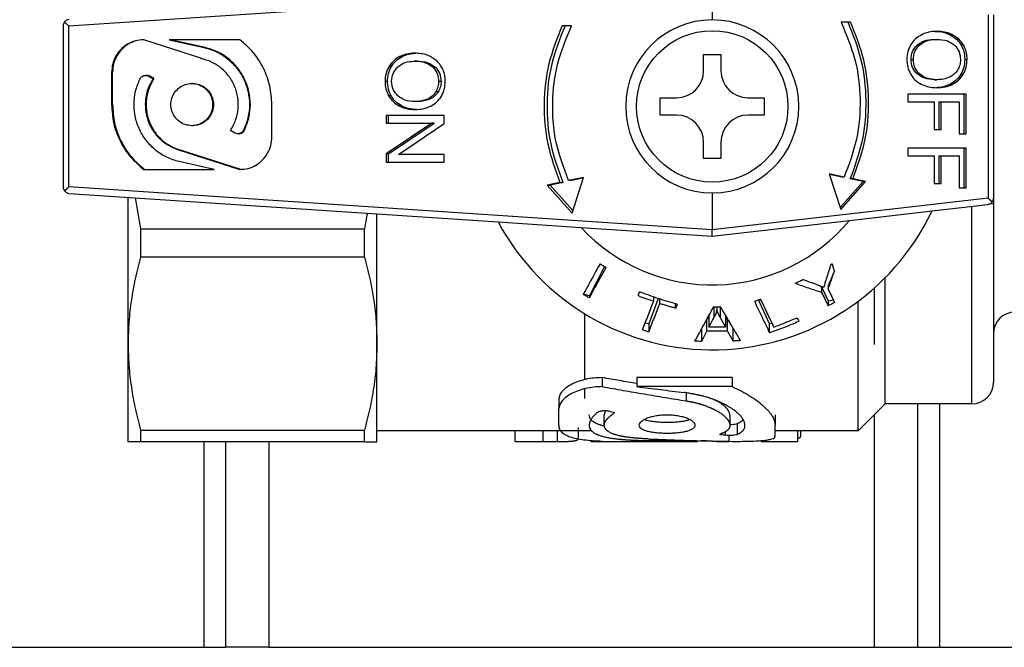
# Model space of a CAD drawing. Units: millimetres. Extents: x -494 to 661, y 27 to 2011.
# Drawn here: x -177 to -131, y 485 to 514 of the extents above; entities that cross this region are included whole.
import ezdxf

# ---------------------------------------------------------------- set-up
doc = ezdxf.new("R2010")
doc.units = ezdxf.units.MM
doc.layers.add('1', color=7, linetype='Continuous')

# ---------------------------------------------------------------- blocks, each defined once
blk = doc.blocks.new('1', base_point=(0, 341))
at = {"color": 3, "linetype": 'Continuous'}
for p, q in [((-174.7469, 513.447), (-145, 515.4301)), ((-132.2531, 513.9603), (-132.2531, 505.495)), ((-174.7469, 506.0083), (-174.7469, 513.447)), ((-135.5288, 512.562), (-135.4197, 512.562)), ((-133.7076, 512.8343), (-133.5986, 512.8343)), ((-168.4381, 512.4481), (-168.4791, 512.4481)), ((-159.4403, 512.0328), (-159.3271, 512.0328)), ((-159.8283, 511.5737), (-159.9415, 511.5737)), ((-135.8088, 511.8975), (-135.6997, 511.8975)), ((-133.3285, 511.8938), (-133.2195, 511.8938)), ((-172.7216, 511.3127), (-172.7627, 511.3127)), ((-171.0005, 511.124), (-171.0415, 511.124)), ((-157.9064, 511.5412), (-157.7932, 511.5412)), ((-135.526, 511.2275), (-135.417, 511.2275)), ((-133.5066, 511.2135), (-133.3975, 511.2135)), ((-160.0119, 510.886), (-160.1251, 510.886)), ((-157.5335, 510.8823), (-157.6467, 510.8823)), ((-134.0032, 510.7516), (-133.8941, 510.7516)), ((-159.8457, 510.2243), (-159.9589, 510.2243)), ((-157.6684, 510.3962), (-157.7816, 510.3962)), ((-172.7627, 509.8127), (-172.7216, 509.8127)), ((-159.3565, 509.7503), (-159.4697, 509.7503)), ((-158.0484, 510.0672), (-158.1616, 510.0672)), ((-166.6206, 508.6298), (-166.6616, 508.6298)), ((-169.6702, 507.7404), (-169.7113, 507.7404)), ((-145, 504.0252), (-174.7469, 506.0083)), ((-132.2531, 505.495), (-145, 504.0242)), ((-133, 495.9776), (-133, 505.1122)), ((-144.627, 500.471), (-144.627, 499.9692)), ((-134.5, 495.9776), (-134.5, 484.7276)), ((-137.5, 484.7276), (-137.5, 495.4776)), ((-152.8184, 494.233), (-152.8184, 494.7276)), ((-168.5, 494.2276), (-168.5, 484.7276)), ((-165.5, 494.2276), (-165.5, 484.7276))]:
    blk.add_line(p, q, dxfattribs=at)
at = {"color": 7, "linetype": 'Continuous'}
for p, q in [((-145, 515.4301), (-145, 513.7276)), ((-132, 513.9603), (-132, 505.495)), ((-175, 513.447), (-175, 506.0083)), ((-151.806, 513.4603), (-151.9395, 513.4603)), ((-151.4997, 513.4603), (-151.806, 513.4603)), ((-138.7192, 513.625), (-139.0435, 513.625)), ((-138.6037, 513.625), (-138.7192, 513.625)), ((-168.5945, 511.9456), (-171.2811, 512.8127)), ((-170.0549, 512.8127), (-170.0959, 512.8127)), ((-170.0959, 512.8127), (-168.4791, 512.4481)), ((-166.8366, 512.8127), (-170.0549, 512.8127)), ((-168.4381, 512.4481), (-170.0549, 512.8127)), ((-134.7623, 512.8269), (-134.6533, 512.8269)), ((-145.4, 512.1276), (-145, 512.1276)), ((-145.4, 511.3776), (-145.4, 512.1276)), ((-145, 512.1276), (-144.6, 512.1276)), ((-144.6, 512.1276), (-144.6, 511.3776)), ((-168.6386, 511.9456), (-168.5945, 511.9456)), ((-158.6607, 511.8172), (-158.7739, 511.8172)), ((-172.7627, 511.3127), (-172.7627, 509.8127)), ((-172.7216, 509.8127), (-172.7216, 511.3127)), ((-171.1486, 511.1642), (-171.1897, 511.1642)), ((-171.0415, 511.124), (-170.8507, 511.0124)), ((-170.8097, 511.0124), (-171.0005, 511.124)), ((-170.8507, 511.0124), (-170.8097, 511.0124)), ((-169.0178, 510.7877), (-169.0589, 510.7877)), ((-134.7238, 510.9645), (-134.6147, 510.9645)), ((-135.9585, 510.2935), (-135.9585, 509.9329)), ((-133.3763, 510.2935), (-135.9585, 510.2935)), ((-133.2672, 510.2935), (-133.3763, 510.2935)), ((-133.3763, 510.2935), (-133.3763, 508.4552)), ((-133.2672, 508.4552), (-133.2672, 510.2935)), ((-165.355, 508.3127), (-165.355, 509.8127)), ((-158.6221, 509.9548), (-158.7353, 509.9548)), ((-147.4, 510.1276), (-146.65, 510.1276)), ((-147.4, 509.3276), (-147.4, 510.1276)), ((-143.35, 510.1276), (-142.6, 510.1276)), ((-142.6, 510.1276), (-142.6, 509.3276)), ((-135.9585, 509.9329), (-134.7359, 509.9329)), ((-134.7359, 509.9329), (-134.7359, 508.6541)), ((-134.5273, 509.9329), (-134.5273, 508.6541)), ((-134.5273, 509.9329), (-134.4183, 509.9329)), ((-134.4183, 508.6541), (-134.4183, 509.9329)), ((-134.4183, 509.9329), (-133.5848, 509.9329)), ((-133.5848, 509.9329), (-133.5848, 508.4552)), ((-160.0792, 509.3061), (-160.0792, 508.9603)), ((-159.966, 509.3061), (-160.0792, 509.3061)), ((-159.966, 508.9603), (-159.966, 509.3061)), ((-157.3878, 509.3061), (-159.966, 509.3061)), ((-157.3878, 508.9362), (-157.3878, 509.3061)), ((-146.65, 509.3276), (-147.4, 509.3276)), ((-142.6, 509.3276), (-143.35, 509.3276)), ((-169.0178, 508.8377), (-169.0589, 508.8377)), ((-160.0792, 508.9603), (-159.966, 508.9603)), ((-157.9643, 508.9603), (-160.0792, 507.5291)), ((-159.966, 508.9603), (-157.9643, 508.9603)), ((-159.966, 507.5291), (-157.8511, 508.9603)), ((-159.5009, 507.505), (-157.3878, 508.9362)), ((-157.8511, 508.9603), (-157.9643, 508.9603)), ((-167.0761, 508.5014), (-167.267, 508.6129)), ((-166.887, 508.4612), (-166.928, 508.4612)), ((-134.7359, 508.6541), (-134.5273, 508.6541)), ((-134.5273, 508.6541), (-134.4183, 508.6541)), ((-133.5848, 508.4552), (-133.3763, 508.4552)), ((-133.3763, 508.4552), (-133.2672, 508.4552)), ((-145.4, 507.3276), (-145.4, 508.0776)), ((-144.6, 508.0776), (-144.6, 507.3276)), ((-169.7113, 507.7404), (-166.8366, 506.8127)), ((-166.7972, 506.8132), (-169.6702, 507.7404)), ((-159.966, 507.5291), (-160.0792, 507.5291)), ((-160.0792, 507.5291), (-160.0792, 507.1592)), ((-159.966, 507.1592), (-159.966, 507.5291)), ((-157.3878, 507.505), (-159.5009, 507.505)), ((-157.3878, 507.1592), (-157.3878, 507.505)), ((-133.3763, 507.8046), (-135.9585, 507.8046)), ((-135.9585, 507.8046), (-135.9585, 507.444)), ((-133.2672, 507.8046), (-133.3763, 507.8046)), ((-133.3763, 507.8046), (-133.3763, 505.9663)), ((-133.2672, 505.9663), (-133.2672, 507.8046)), ((-168.0218, 506.8127), (-169.6386, 507.1772)), ((-160.0792, 507.1592), (-159.966, 507.1592)), ((-159.966, 507.1592), (-157.3878, 507.1592)), ((-145, 507.3276), (-145.4, 507.3276)), ((-144.6, 507.3276), (-145, 507.3276)), ((-135.9585, 507.444), (-134.7359, 507.444)), ((-134.7359, 507.444), (-134.7359, 506.1652)), ((-134.5273, 507.444), (-134.5273, 506.1652)), ((-134.5273, 507.444), (-134.4183, 507.444)), ((-134.4183, 507.444), (-133.5848, 507.444)), ((-134.4183, 506.1652), (-134.4183, 507.444)), ((-133.5848, 507.444), (-133.5848, 505.9663)), ((-171.2811, 506.8127), (-171.2401, 506.8127)), ((-171.2401, 506.8127), (-168.0218, 506.8127)), ((-139.5894, 506.6137), (-139.0607, 504.9664)), ((-138.8991, 506.4651), (-139.5894, 506.6137)), ((-139.0147, 506.4651), (-139.5808, 506.587)), ((-152.0393, 506.2155), (-152.6272, 506.089)), ((-151.9058, 506.2155), (-152.4937, 506.089)), ((-152.0393, 506.2155), (-151.9058, 506.2155)), ((-150.9538, 506.4491), (-151.6441, 506.3005)), ((-151.5106, 506.3005), (-151.6441, 506.3005)), ((-150.9638, 506.4182), (-151.5106, 506.3005)), ((-151.4825, 504.8018), (-150.9538, 506.4491)), ((-139.0914, 505.0619), (-138.0316, 506.2536)), ((-139.0607, 504.9664), (-137.916, 506.2536)), ((-138.8991, 506.4651), (-139.0147, 506.4651)), ((-138.0316, 506.2536), (-138.6195, 506.3801)), ((-138.5039, 506.3801), (-138.6195, 506.3801)), ((-137.916, 506.2536), (-138.5039, 506.3801)), ((-137.916, 506.2536), (-138.0316, 506.2536)), ((-134.7359, 506.1652), (-134.5273, 506.1652)), ((-134.5273, 506.1652), (-134.4183, 506.1652)), ((-174.7199, 505.709), (-154.9019, 504.3878)), ((-152.6272, 506.089), (-152.4937, 506.089)), ((-152.6272, 506.089), (-151.4825, 504.8018)), ((-152.4937, 506.089), (-151.4471, 504.9121)), ((-145, 505.7276), (-145, 504.0252)), ((-133.5848, 505.9663), (-133.3763, 505.9663)), ((-133.3763, 505.9663), (-133.2672, 505.9663)), ((-172, 498.7675), (-172, 505.5276)), ((-134.8384, 504.9001), (-132.2656, 505.197)), ((-132, 505.2276), (-132.1639, 505.2276)), ((-132, 505.495), (-132, 505.2276)), ((-132, 505.2276), (-132, 499.2276)), ((-160.5, 498.7675), (-160.5, 504.761)), ((-138.6504, 504.4603), (-134.8384, 504.9001)), ((-154.9019, 504.3878), (-151.0621, 504.1318)), ((-144.9999, 503.7276), (-138.6504, 504.4603)), ((-171.4226, 504.0708), (-171.4226, 502.7675)), ((-171.4226, 504.0708), (-161.0773, 504.0708)), ((-161.0773, 502.7675), (-161.0773, 504.0708)), ((-151.0621, 504.1318), (-145, 503.7276)), ((-144.9999, 503.7276), (-145, 503.7276)), ((-161.0773, 502.7675), (-171.4226, 502.7675)), ((-149.9837, 502.335), (-150.6812, 500.9798)), ((-139.3493, 502.1301), (-139.6422, 501.4396)), ((-137, 495.9776), (-137, 501.818)), ((-148.4297, 500.9832), (-148.3604, 501.1597)), ((-139.9279, 501.3739), (-140.1025, 501.4712)), ((-139.9279, 501.1308), (-139.9279, 501.3739)), ((-139.6307, 500.7271), (-139.9279, 501.3739)), ((-139.6422, 501.4396), (-139.6422, 501.2822)), ((-137.5, 498.7276), (-137.5, 501.3424)), ((-137.5, 498.7276), (-137.5, 501.3424)), ((-150.6812, 500.9798), (-150.9586, 501.0512)), ((-150.6812, 500.9798), (-150.6812, 500.8776)), ((-147.4926, 500.8492), (-147.9352, 499.6811)), ((-147.7071, 500.7211), (-147.7071, 500.9216)), ((-147.4168, 500.6247), (-147.4168, 500.8243)), ((-142.3487, 499.6725), (-142.8609, 500.7874)), ((-139.3995, 500.7802), (-139.6307, 500.7271)), ((-139.6307, 500.517), (-139.6307, 500.7271)), ((-138.25, 494.7276), (-138.25, 500.7276)), ((-146.6912, 500.4056), (-146.6912, 500.6034)), ((-144.9105, 499.9921), (-144.9105, 500.4675)), ((-144.7881, 500.4685), (-144.7881, 500.2998)), ((-150.9115, 500.156), (-150.9115, 497.0968)), ((-145.2466, 499.3493), (-145.2466, 499.9098)), ((-145.2357, 499.9298), (-145.1599, 499.9298)), ((-145.1599, 500.0686), (-145.1599, 499.5216)), ((-144.39, 500.0808), (-144.39, 499.53)), ((-144.39, 499.9298), (-144.301, 499.9298)), ((-144.2971, 499.3598), (-144.2971, 499.9232)), ((-144.2507, 499.8447), (-144.0322, 499.4435)), ((-147.9352, 499.6811), (-148.1027, 499.7128)), ((-147.9352, 499.6811), (-147.9352, 499.3018)), ((-145.496, 499.4435), (-145.5023, 499.4435)), ((-145.496, 499.4435), (-145.4071, 499.6168)), ((-145.496, 499.4435), (-145.496, 498.8672)), ((-144.0322, 498.8831), (-144.0322, 499.4435)), ((-144.0322, 499.4435), (-144.0131, 499.4435)), ((-142.2265, 499.7006), (-142.3487, 499.6725)), ((-142.3487, 499.2558), (-142.3487, 499.6725)), ((-132, 499.2276), (-132, 496.9776)), ((-172, 494.2276), (-172, 498.7675)), ((-160.5, 494.7276), (-160.5, 498.7675)), ((-150.0866, 497.1937), (-150.0866, 496.7759)), ((-148.4866, 497.1937), (-148.4866, 496.7759)), ((-144.0866, 497.1937), (-148.4866, 497.1937)), ((-144.0866, 497.1937), (-144.0866, 496.7759)), ((-150.8856, 496.2276), (-150.8856, 496.6821)), ((-144.0866, 496.7759), (-148.4866, 496.7759)), ((-152.0866, 496.2095), (-152.0866, 495.7589)), ((-146.2059, 496.4904), (-146.2059, 496.1185)), ((-152.0866, 494.9899), (-152.0866, 495.7589)), ((-137, 495.9776), (-138.25, 494.7276)), ((-133, 495.9776), (-137, 495.9776)), ((-135.5, 484.7276), (-135.5, 495.9776)), ((-142.0866, 495.4653), (-142.0866, 494.9899)), ((-171.4226, 494.7675), (-171.4226, 494.2276)), ((-171.4226, 494.7675), (-161.0773, 494.7675)), ((-161.0773, 494.2276), (-161.0773, 494.7675)), ((-150.5715, 494.7276), (-160.5, 494.7276)), ((-160.5, 494.2276), (-160.5, 494.7276)), ((-154.1021, 494.233), (-154.1021, 494.7276)), ((-152.1558, 494.235), (-152.1558, 494.7276)), ((-151.1855, 494.3908), (-151.1855, 494.8855)), ((-143.8505, 495.0564), (-143.8505, 494.5674)), ((-142.0866, 494.4824), (-142.0866, 494.9899)), ((-138.25, 494.7276), (-142.0866, 494.7276)), ((-141.0444, 494.2343), (-141.0444, 494.7276)), ((-140.9098, 494.4856), (-140.9098, 494.7276)), ((-150.6021, 494.233), (-150.6021, 494.2746)), ((-147.8692, 494.3557), (-147.8692, 494.278)), ((-145.6866, 494.28), (-145.6866, 494.2457)), ((-144.41, 494.683), (-144.41, 494.5315)), ((-144.2303, 494.5208), (-144.2303, 494.233)), ((-171.4226, 494.2276), (-172, 494.2276)), ((-161.0773, 494.2276), (-171.4226, 494.2276)), ((-167.5, 494.2276), (-167.5, 484.7276)), ((-161.0773, 494.2276), (-160.5, 494.2276)), ((-154.1021, 494.233), (-152.8184, 494.233)), ((-150.6021, 494.233), (-149.8989, 494.233)), ((-150.0866, 494.2457), (-145.6866, 494.2457)), ((-149.8989, 494.233), (-149.8989, 494.2457)), ((-148.4931, 494.233), (-148.4931, 494.2457)), ((-148.4931, 494.233), (-147.8201, 494.233)), ((-147.8201, 494.233), (-147.8201, 494.2457)), ((-144.7702, 494.2582), (-144.7702, 494.233)), ((-144.7702, 494.233), (-144.2303, 494.233)), ((-142.7496, 494.2343), (-141.0444, 494.2343)), ((-178.5, 484.7276), (-168.5, 484.7276)), ((-168.5, 484.7276), (-167.5, 484.7276)), ((-165.5, 484.7276), (-167.5, 484.7276)), ((-165.5, 484.7276), (-137.5, 484.7276)), ((-137.5, 484.7276), (-135.5, 484.7276)), ((-135.5, 484.7276), (-134.5, 484.7276)), ((-134.5, 484.7276), (-124.5, 484.7276))]:
    blk.add_line(p, q, dxfattribs=at)
blk.add_circle((-145, 509.7276), 3.5, dxfattribs=at)
for centre, radius, start, end in [((-174.7, 513.447), 0.3, 141.10893, 180), ((-174.7, 513.447), 0.3, 93.81407, 141.10893), ((-145, 509.7276), 4, 90, 270), ((-145, 509.7276), 4, 270, 90), ((-146.65, 511.3776), 1.25, 270, 0), ((-143.35, 511.3776), 1.25, 180, 270), ((-146.65, 508.0776), 1.25, 0, 90), ((-143.35, 508.0776), 1.25, 90, 180), ((-174.7, 506.0083), 0.3, 180, 218.89107), ((-174.7, 506.0083), 0.3, 218.89107, 266.18593), ((-132.3, 505.495), 0.3, 276.58194, 296.96923), ((-132.3, 505.495), 0.3, 296.96923, 322.27725), ((-132.3, 505.495), 0.3, 322.27725, 0), ((-145, 509.7276), 11.25, 208.3369, 334.58878), ((-145, 509.7276), 8.25, 222.70987, 320.32239), ((-131, 499.2276), 1, 90, 180), ((-133, 496.9776), 1, 270, 0)]:
    blk.add_arc(centre, radius, start, end, dxfattribs=at)
for points in [[(-174.7469, 513.447), (-174.7735, 513.4723), (-174.7998, 513.4978), (-174.8255, 513.5231), (-174.8502, 513.5479), (-174.8737, 513.5717), (-174.8955, 513.5944), (-174.9155, 513.6157), (-174.9335, 513.6353)], [(-151.9395, 513.4603), (-152.5469, 511.6999), (-152.7698, 509.8489), (-152.5979, 507.9923), (-152.0393, 506.2155)], [(-151.806, 513.4603), (-152.4134, 511.6999), (-152.6363, 509.8489), (-152.4644, 507.9923), (-151.9058, 506.2155)], [(-151.6441, 506.3005), (-152.2078, 508.0574), (-152.3738, 509.897), (-152.1338, 511.7282), (-151.4997, 513.4603)], [(-139.0435, 513.625), (-138.4094, 511.8928), (-138.1694, 510.0616), (-138.3354, 508.222), (-138.8991, 506.4651)], [(-138.6195, 506.3801), (-138.0608, 508.157), (-137.889, 510.0135), (-138.1119, 511.8646), (-138.7192, 513.625)], [(-138.5039, 506.3801), (-137.9453, 508.157), (-137.7734, 510.0135), (-137.9963, 511.8646), (-138.6037, 513.625)], [(-135.3197, 513.0425), (-135.6038, 512.8497), (-135.8209, 512.5834)], [(-134.6477, 513.1987), (-134.9929, 513.1596), (-135.3197, 513.0425)], [(-134.6967, 513.1979), (-134.1358, 513.0991), (-133.7076, 512.8343)], [(-133.5986, 512.8343), (-134.0504, 513.1076), (-134.6477, 513.1987)], [(-171.2811, 512.8127), (-171.6646, 512.7615), (-172.0219, 512.6117), (-172.3288, 512.3733), (-172.5642, 512.0627), (-172.7122, 511.7009), (-172.7627, 511.3127)], [(-171.2795, 512.8121), (-171.6552, 512.7526), (-172.0035, 512.5982), (-172.3016, 512.3591), (-172.5297, 512.0511), (-172.6729, 511.6945), (-172.7216, 511.3127)], [(-165.355, 509.8127), (-165.4541, 510.6742), (-165.746, 511.4897), (-166.2152, 512.2155), (-166.8366, 512.8127)], [(-135.8209, 512.5834), (-135.9585, 512.26), (-136.0044, 511.8957)], [(-135.8088, 511.8975), (-135.7388, 512.2635), (-135.5288, 512.562)], [(-135.6997, 511.8975), (-135.6297, 512.2635), (-135.4197, 512.562)], [(-135.5288, 512.562), (-135.1972, 512.7607), (-134.7623, 512.8269)], [(-135.4197, 512.562), (-135.0881, 512.7607), (-134.6533, 512.8269)], [(-134.6533, 512.8269), (-134.1326, 512.7579), (-133.7858, 512.5509)], [(-133.7858, 512.5509), (-133.591, 512.2481), (-133.526, 511.892)], [(-133.7076, 512.8343), (-133.5558, 512.6591), (-133.4426, 512.4623), (-133.3571, 512.194), (-133.3285, 511.8938)], [(-133.2195, 511.8938), (-133.248, 512.194), (-133.3335, 512.4623), (-133.4467, 512.6591), (-133.5986, 512.8343)], [(-168.4791, 512.4481), (-167.9114, 512.25), (-167.4019, 511.9283), (-166.9764, 511.4993), (-166.6565, 510.9848), (-166.4584, 510.4109), (-166.3921, 509.8067), (-166.461, 509.2028), (-166.6616, 508.6298)], [(-166.6206, 508.6298), (-166.42, 509.2028), (-166.3511, 509.8067), (-166.4174, 510.4109), (-166.6155, 510.9848), (-166.9354, 511.4993), (-167.3609, 511.9283), (-167.8704, 512.25), (-168.4381, 512.4481)], [(-159.4403, 512.0328), (-159.7244, 511.84), (-159.9415, 511.5737)], [(-159.8283, 511.5737), (-159.6112, 511.84), (-159.3271, 512.0328)], [(-158.7684, 512.189), (-159.1135, 512.1499), (-159.4403, 512.0328)], [(-159.3271, 512.0328), (-159.0244, 512.1441), (-158.7059, 512.1882)], [(-157.7192, 511.8247), (-158.171, 512.0979), (-158.7684, 512.189)], [(-167.267, 508.6129), (-167.0333, 509.0883), (-166.9203, 509.6069), (-166.9348, 510.1377), (-167.0759, 510.6492), (-167.3352, 511.1108), (-167.6973, 511.495), (-168.1406, 511.7789), (-168.6386, 511.9456)], [(-159.9415, 511.5737), (-160.0792, 511.2503), (-160.1251, 510.886)], [(-160.0119, 510.886), (-159.966, 511.2503), (-159.8283, 511.5737)], [(-159.5403, 511.5524), (-159.2087, 511.751), (-158.7739, 511.8172)], [(-158.7739, 511.8172), (-158.2532, 511.7482), (-157.9064, 511.5412)], [(-158.6607, 511.8172), (-158.14, 511.7482), (-157.7932, 511.5412)], [(-157.3401, 510.8841), (-157.4348, 511.4074), (-157.7192, 511.8247)], [(-136.0044, 511.8957), (-135.9629, 511.5527), (-135.8383, 511.234)], [(-135.526, 511.2275), (-135.7381, 511.5265), (-135.8088, 511.8975)], [(-135.417, 511.2275), (-135.629, 511.5265), (-135.6997, 511.8975)], [(-133.526, 511.892), (-133.5598, 511.6357), (-133.661, 511.4059)], [(-133.3285, 511.8938), (-133.3731, 511.5351), (-133.5066, 511.2135)], [(-133.3975, 511.2135), (-133.264, 511.5351), (-133.2195, 511.8938)], [(-171.456, 510.9956), (-171.4099, 511.0649), (-171.3467, 511.1186), (-171.2714, 511.1525), (-171.1897, 511.1642)], [(-171.1897, 511.1642), (-171.113, 511.1539), (-171.0415, 511.124)], [(-171.0005, 511.124), (-171.072, 511.1539), (-171.1486, 511.1642)], [(-159.8203, 510.8879), (-159.7503, 511.2538), (-159.5403, 511.5524)], [(-157.9064, 511.5412), (-157.7116, 511.2385), (-157.6467, 510.8823)], [(-157.7932, 511.5412), (-157.5984, 511.2385), (-157.5335, 510.8823)], [(-135.8383, 511.234), (-135.6329, 510.9621), (-135.349, 510.76)], [(-134.7238, 510.9645), (-135.1841, 511.0302), (-135.526, 511.2275)], [(-134.6147, 510.9645), (-135.075, 511.0302), (-135.417, 511.2275)], [(-133.6904, 511.3618), (-133.8436, 511.1985), (-134.041, 511.0769)], [(-133.5066, 511.2135), (-133.7198, 510.9466), (-134.0032, 510.7516)], [(-133.8941, 510.7516), (-133.6107, 510.9466), (-133.3975, 511.2135)], [(-133.661, 511.4059), (-133.6754, 511.3835), (-133.6904, 511.3618)], [(-169.6386, 507.1772), (-170.2063, 507.3754), (-170.7158, 507.6971), (-171.1413, 508.126), (-171.4612, 508.6405), (-171.6593, 509.2144), (-171.7256, 509.8187), (-171.6567, 510.4226), (-171.456, 510.9956)], [(-170.8507, 511.0124), (-171.0743, 510.5656), (-171.1909, 510.0788), (-171.1945, 509.5779), (-171.0848, 509.0894), (-170.8677, 508.6394), (-170.5546, 508.2515), (-170.1622, 507.9465), (-169.7113, 507.7404)], [(-170.8097, 511.0124), (-171.0332, 510.5656), (-171.1499, 510.0788), (-171.1535, 509.5779), (-171.0438, 509.0894), (-170.8267, 508.6394), (-170.5136, 508.2515), (-170.1212, 507.9465), (-169.6702, 507.7404)], [(-169.0589, 508.8377), (-169.3564, 508.8854), (-169.6249, 509.0239), (-169.8379, 509.2396), (-169.9747, 509.5114), (-170.0218, 509.8127), (-169.9747, 510.1139), (-169.8379, 510.3857), (-169.6249, 510.6014), (-169.3564, 510.7399), (-169.0589, 510.7877)], [(-169.0589, 510.7877), (-168.8096, 510.7544), (-168.5774, 510.657), (-168.3779, 510.5021), (-168.2249, 510.3002), (-168.1287, 510.065), (-168.0959, 509.8127)], [(-169.0178, 510.7877), (-168.7202, 510.7399), (-168.4518, 510.6014), (-168.2387, 510.3857), (-168.102, 510.1139), (-168.0548, 509.8127), (-168.102, 509.5114), (-168.2387, 509.2396), (-168.4518, 509.0239), (-168.7202, 508.8854), (-169.0178, 508.8377)], [(-160.1251, 510.886), (-160.0835, 510.5431), (-159.9589, 510.2243)], [(-159.8457, 510.2243), (-159.9703, 510.5431), (-160.0119, 510.886)], [(-159.5376, 510.2178), (-159.7496, 510.5168), (-159.8203, 510.8879)], [(-157.6467, 510.8823), (-157.6804, 510.626), (-157.7816, 510.3962)], [(-157.5335, 510.8823), (-157.5672, 510.626), (-157.6684, 510.3962)], [(-157.5181, 510.2038), (-157.3846, 510.5254), (-157.3401, 510.8841)], [(-135.349, 510.76), (-135.0044, 510.6345), (-134.6165, 510.5927)], [(-134.0032, 510.7516), (-134.3185, 510.6381), (-134.6708, 510.5935)], [(-134.6165, 510.5927), (-134.234, 510.6324), (-133.8941, 510.7516)], [(-134.041, 511.0769), (-134.307, 510.9926), (-134.6147, 510.9645)], [(-159.9589, 510.2243), (-159.7535, 509.9524), (-159.4697, 509.7503)], [(-159.3565, 509.7503), (-159.6403, 509.9524), (-159.8457, 510.2243)], [(-158.7353, 509.9548), (-159.1957, 510.0205), (-159.5376, 510.2178)], [(-157.7816, 510.3962), (-157.9441, 510.2057), (-158.1616, 510.0672)], [(-157.6684, 510.3962), (-157.8309, 510.2057), (-158.0484, 510.0672)], [(-158.0147, 509.7419), (-157.7313, 509.9369), (-157.5181, 510.2038)], [(-172.7627, 509.8127), (-172.6636, 508.9511), (-172.3717, 508.1356), (-171.9025, 507.4099), (-171.2811, 506.8127)], [(-172.7216, 509.8127), (-172.6226, 508.9511), (-172.3306, 508.1356), (-171.8614, 507.4099), (-171.2401, 506.8127)], [(-168.0959, 509.8127), (-168.1287, 509.5603), (-168.2249, 509.3252), (-168.3779, 509.1232), (-168.5774, 508.9683), (-168.8096, 508.8709), (-169.0589, 508.8377)], [(-159.4697, 509.7503), (-159.125, 509.6248), (-158.7372, 509.583)], [(-158.6802, 509.5838), (-159.037, 509.6308), (-159.3565, 509.7503)], [(-158.7372, 509.583), (-158.3546, 509.6228), (-158.0147, 509.7419)], [(-158.1616, 510.0672), (-158.4276, 509.9829), (-158.7353, 509.9548)], [(-158.0484, 510.0672), (-158.3144, 509.9829), (-158.6221, 509.9548)], [(-166.928, 508.4612), (-167.0047, 508.4714), (-167.0761, 508.5014)], [(-166.6616, 508.6298), (-166.7078, 508.5605), (-166.7709, 508.5068), (-166.8463, 508.4728), (-166.928, 508.4612)], [(-166.887, 508.4612), (-166.8053, 508.4728), (-166.7299, 508.5068), (-166.6667, 508.5605), (-166.6206, 508.6298)], [(-166.8366, 506.8127), (-166.4531, 506.8638), (-166.0958, 507.0136), (-165.789, 507.252), (-165.5535, 507.5627), (-165.4055, 507.9244), (-165.355, 508.3127)], [(-174.9335, 505.8199), (-174.9155, 505.8395), (-174.8955, 505.8608), (-174.8737, 505.8835), (-174.8502, 505.9074), (-174.8255, 505.9321), (-174.7998, 505.9574), (-174.7735, 505.9829), (-174.7469, 506.0083)], [(-171.674, 505.5059), (-171.5574, 504.793), (-171.4226, 504.0708)], [(-132.2531, 505.495), (-132.2258, 505.4702), (-132.1988, 505.4452), (-132.1724, 505.4204), (-132.1471, 505.3963), (-132.1232, 505.373), (-132.101, 505.3509), (-132.0808, 505.3303), (-132.0627, 505.3114)], [(-160.943, 504.7905), (-161.0079, 504.4318), (-161.0773, 504.0708)], [(-145, 504.0242), (-145, 504.0243), (-145, 504.0244), (-145, 504.0246), (-145, 504.0247), (-145, 504.0248), (-145, 504.0249), (-145, 504.025), (-145, 504.0252)], [(-144.9999, 503.7276), (-144.9982, 503.7336), (-144.9974, 503.7506), (-144.9973, 503.7776), (-144.9976, 503.8141), (-144.998, 503.8589), (-144.9986, 503.9102), (-144.9993, 503.9659), (-145, 504.0242)], [(-171.4226, 502.7675), (-171.672, 501.7619), (-171.8505, 500.7792), (-171.9627, 499.7692), (-172, 498.7675)], [(-161.0773, 502.7675), (-160.8276, 501.7601), (-160.649, 500.7756), (-160.5372, 499.7674), (-160.5, 498.7675)], [(-150.187, 502.456), (-150.3768, 502.1103), (-150.5753, 501.7489), (-150.7655, 501.4027), (-150.9636, 501.0421)], [(-150.187, 502.456), (-150.0461, 502.3718), (-149.9046, 502.2888)], [(-139.5178, 502.4197), (-139.4878, 502.4374), (-139.458, 502.4551)], [(-139.3493, 502.1301), (-139.4034, 502.2926), (-139.458, 502.4551)], [(-150.6812, 500.8776), (-150.4831, 501.2375), (-150.2929, 501.5831), (-150.0945, 501.9438), (-149.9046, 502.2888)], [(-139.5178, 502.4197), (-139.5703, 502.2527), (-139.6238, 502.0841), (-139.6764, 501.9192), (-139.7298, 501.7528)], [(-139.6422, 501.2822), (-139.5681, 501.4939), (-139.4954, 501.7033), (-139.4216, 501.9178), (-139.3493, 502.1301)], [(-141.1647, 501.555), (-140.9905, 501.637), (-140.8171, 501.7207)], [(-141.1647, 501.555), (-140.8576, 501.4454), (-140.5444, 501.3367), (-140.2391, 501.2334), (-139.9279, 501.1308)], [(-140.1798, 501.4986), (-140.3397, 501.5533), (-140.498, 501.6081), (-140.6584, 501.6643), (-140.8171, 501.7207)], [(-139.7298, 501.7528), (-139.7606, 501.6542), (-139.7888, 501.56), (-139.8169, 501.4615), (-139.8416, 501.3686)], [(-146.6218, 500.5839), (-147.0621, 500.7124), (-147.4985, 500.8511), (-147.9314, 501.0003), (-148.3604, 501.1597)], [(-140.1798, 501.4986), (-140.008, 501.4359), (-139.8416, 501.3686)], [(-139.6307, 500.517), (-139.7793, 500.8239), (-139.9279, 501.1308)], [(-139.6422, 501.2822), (-139.4935, 500.9747), (-139.3449, 500.6672)], [(-150.6812, 500.8776), (-150.8227, 500.9594), (-150.9636, 501.0421)], [(-148.4297, 500.9832), (-148.2499, 500.915), (-148.0694, 500.8484), (-147.8886, 500.7839), (-147.7071, 500.7211)], [(-148.2255, 499.4001), (-147.9663, 500.0605), (-147.7071, 500.7211)], [(-143.0504, 500.722), (-142.9072, 500.7712), (-142.7646, 500.8215)], [(-143.0504, 500.722), (-142.8784, 500.3622), (-142.6995, 499.9881), (-142.5273, 499.6286), (-142.3487, 499.2558)], [(-142.1457, 499.5325), (-142.303, 499.8598), (-142.4551, 500.1765), (-142.6126, 500.5047), (-142.7646, 500.8215)], [(-139.3449, 500.6672), (-139.4875, 500.5916), (-139.6307, 500.517)], [(-147.9352, 499.3018), (-147.8035, 499.6379), (-147.676, 499.9631), (-147.5441, 500.2998), (-147.4168, 500.6247)], [(-147.4168, 500.6247), (-147.2359, 500.5672), (-147.0544, 500.5115), (-146.8731, 500.4577), (-146.6912, 500.4056)], [(-146.6218, 500.5839), (-146.6565, 500.4948), (-146.6912, 500.4056)], [(-144.943, 500.4673), (-145.1565, 500.0748), (-145.3791, 499.6679), (-145.5929, 499.2791), (-145.8151, 498.8769)], [(-144.943, 500.4673), (-144.7811, 500.4685), (-144.6193, 500.4712)], [(-144.7881, 500.2998), (-144.8117, 500.2234), (-144.8409, 500.1442), (-144.8738, 500.0672), (-144.9105, 499.9921)], [(-144.627, 499.9692), (-144.6721, 500.0542), (-144.7122, 500.1332), (-144.7532, 500.2192), (-144.7881, 500.2998)], [(-143.6899, 498.9011), (-143.9267, 499.2982), (-144.1546, 499.6821), (-144.3917, 500.0837), (-144.6193, 500.4712)], [(-145.1599, 499.5216), (-145.0352, 499.7564), (-144.9105, 499.9921)], [(-144.627, 499.9692), (-144.5085, 499.7493), (-144.39, 499.53)], [(-140.9993, 499.7881), (-141.6704, 499.5109), (-142.3487, 499.2558)], [(-142.1457, 499.5325), (-141.6115, 499.7387), (-141.0821, 499.959)], [(-141.0821, 499.959), (-141.0407, 499.8736), (-140.9993, 499.7881)], [(-147.9352, 499.3018), (-148.0805, 499.3504), (-148.2255, 499.4001)], [(-145.2466, 499.3493), (-145.3713, 499.108), (-145.496, 498.8672)], [(-145.2466, 499.3493), (-145.0089, 499.3479), (-144.7713, 499.3491), (-144.5342, 499.3531), (-144.2971, 499.3598)], [(-144.39, 499.53), (-144.7749, 499.5222), (-145.1599, 499.5216)], [(-144.0322, 498.8831), (-144.1647, 499.1211), (-144.2971, 499.3598)], [(-145.496, 498.8672), (-145.6555, 498.8715), (-145.8151, 498.8769)], [(-143.6899, 498.9011), (-143.861, 498.8914), (-144.0322, 498.8831)], [(-172, 498.7675), (-171.9628, 497.7674), (-171.851, 496.759), (-171.6724, 495.7747), (-171.4226, 494.7675)], [(-160.5, 498.7675), (-160.5373, 497.7654), (-160.6496, 496.755), (-160.8281, 495.7727), (-161.0773, 494.7675)], [(-150.0866, 497.1937), (-150.4774, 497.1727), (-150.8519, 497.1107), (-151.1979, 497.0118), (-151.5008, 496.8815), (-151.7498, 496.7277), (-151.9343, 496.5586), (-152.0485, 496.3832), (-152.0866, 496.2095)], [(-148.4866, 496.9208), (-149.2854, 497.0552), (-150.0866, 497.1937)], [(-150.0866, 496.7759), (-150.4772, 496.7542), (-150.8519, 496.6901), (-151.1979, 496.588), (-151.5008, 496.4533), (-151.7498, 496.2944), (-151.9343, 496.1197), (-152.0485, 495.9384), (-152.0866, 495.7589)], [(-150.0866, 496.7759), (-149.1147, 496.6028), (-148.1462, 496.4359), (-147.1751, 496.2742), (-146.2059, 496.1185)], [(-148.4866, 496.7759), (-147.3953, 496.6396), (-146.304, 496.5068)], [(-144.0866, 496.7759), (-143.6331, 496.5621), (-143.2406, 496.3378), (-142.8967, 496.1015), (-142.6082, 495.8605), (-142.4868, 495.7412), (-142.3814, 495.6238), (-142.2956, 495.514), (-142.218, 495.3965), (-142.1237, 495.1968), (-142.0866, 494.9899)], [(-143.4869, 494.9882), (-143.4939, 495.0629), (-143.5131, 495.1347), (-143.5415, 495.2026), (-143.556, 495.2309), (-143.5722, 495.2595), (-143.5884, 495.2856), (-143.6098, 495.3174), (-143.6544, 495.3762), (-143.7058, 495.4357), (-143.7574, 495.4894), (-143.8146, 495.5436), (-143.8505, 495.5753), (-143.8768, 495.5976), (-143.9049, 495.6207), (-143.9441, 495.6516), (-144.0416, 495.7232), (-144.1479, 495.7942), (-144.2631, 495.8645), (-144.2975, 495.8843), (-144.3262, 495.9005), (-144.3477, 495.9125), (-144.3933, 495.9372), (-144.4361, 495.9598), (-144.4803, 495.9824), (-144.528, 496.0062), (-144.5807, 496.0316), (-144.6236, 496.0516), (-144.725, 496.0969), (-144.825, 496.1388), (-144.8348, 496.1427), (-144.8511, 496.1493), (-144.8652, 496.1549), (-144.8775, 496.1597), (-144.9082, 496.1717), (-144.9307, 496.1802), (-144.9852, 496.2005), (-145.0398, 496.22), (-145.0794, 496.2337), (-145.1279, 496.2498), (-145.1841, 496.2679), (-145.2583, 496.2904), (-145.334, 496.312), (-145.4106, 496.3324), (-145.4889, 496.352), (-145.5292, 496.3615), (-145.5821, 496.3736), (-145.6478, 496.3879), (-145.7265, 496.4041), (-145.8096, 496.4205), (-145.85, 496.4281), (-145.8913, 496.4358), (-145.9118, 496.4396), (-145.9323, 496.4433), (-145.9522, 496.4468), (-145.9734, 496.4506), (-146.042, 496.4625), (-146.1203, 496.4759), (-146.2078, 496.4907), (-146.304, 496.5068)], [(-146.2059, 496.1185), (-146.1174, 496.1027), (-146.0387, 496.0883), (-145.9702, 496.0752), (-145.9398, 496.0692), (-145.9121, 496.0636), (-145.9047, 496.0621), (-145.8976, 496.0606), (-145.8909, 496.0592), (-145.8832, 496.0575), (-145.8689, 496.0544), (-145.8546, 496.0513), (-145.7984, 496.0384), (-145.7418, 496.0247), (-145.6866, 496.0106), (-145.6318, 495.9958), (-145.6093, 495.9895), (-145.578, 495.9805), (-145.5513, 495.9727), (-145.5249, 495.9648), (-145.5001, 495.9571), (-145.4648, 495.946), (-145.4212, 495.9318), (-145.3714, 495.9149), (-145.3208, 495.897), (-145.2372, 495.8658), (-145.1563, 495.8336), (-145.1169, 495.8171), (-145.0781, 495.8003), (-145.0474, 495.7867), (-145.022, 495.7752), (-145.0026, 495.7663), (-144.9845, 495.7577), (-144.9598, 495.746), (-144.93, 495.7314), (-144.8952, 495.7139), (-144.8603, 495.6958), (-144.7927, 495.6591), (-144.7301, 495.6229), (-144.7033, 495.6067), (-144.6693, 495.5854), (-144.6299, 495.5598), (-144.5842, 495.5284), (-144.5392, 495.4956), (-144.4811, 495.4499), (-144.4309, 495.4066), (-144.3881, 495.3661), (-144.3721, 495.3499), (-144.3568, 495.3338), (-144.3395, 495.3147), (-144.3282, 495.3017), (-144.3023, 495.2698), (-144.2787, 495.2379), (-144.2692, 495.224), (-144.2579, 495.2064), (-144.2485, 495.1908), (-144.2397, 495.1752), (-144.2242, 495.1447), (-144.2109, 495.1137), (-144.2038, 495.0942), (-144.1993, 495.0801), (-144.1965, 495.0704), (-144.1947, 495.0635), (-144.1927, 495.0552), (-144.1909, 495.047), (-144.1857, 495.0143), (-144.184, 494.9826)], [(-144.184, 495.4582), (-144.1859, 495.4907), (-144.1917, 495.5242), (-144.1934, 495.5313), (-144.1959, 495.5411), (-144.1984, 495.5496), (-144.2011, 495.5581), (-144.2071, 495.5754), (-144.214, 495.5926), (-144.2277, 495.6222), (-144.244, 495.6522), (-144.2605, 495.6788), (-144.2843, 495.7129), (-144.3084, 495.7438), (-144.3349, 495.7745), (-144.3516, 495.7926), (-144.3641, 495.8056), (-144.3796, 495.8211), (-144.3958, 495.8367), (-144.4714, 495.9027), (-144.5484, 495.9614), (-144.5935, 495.9928), (-144.6393, 496.0228), (-144.6946, 496.057), (-144.7393, 496.0832), (-144.8073, 496.1208), (-144.8739, 496.1554), (-144.8877, 496.1622), (-144.9014, 496.169)], [(-150.3227, 495.5751), (-150.2223, 495.6302), (-150.0801, 495.6638), (-149.9184, 495.6703), (-149.7631, 495.6482)], [(-149.9204, 495.6704), (-149.9404, 495.6388), (-149.957, 495.6072), (-149.9614, 495.5975), (-149.9646, 495.5899), (-149.9685, 495.5801), (-149.9712, 495.5726), (-149.9767, 495.5556), (-149.9812, 495.5386), (-149.9872, 495.5045), (-149.9891, 495.4724)], [(-149.7631, 495.6482), (-149.6343, 495.6162), (-149.5055, 495.5846)], [(-150.3227, 495.5751), (-150.3658, 495.5336), (-150.4035, 495.4973), (-150.4242, 495.4771), (-150.4425, 495.459), (-150.454, 495.4473), (-150.4612, 495.4399), (-150.4707, 495.43), (-150.4792, 495.4209), (-150.5439, 495.3456), (-150.5964, 495.2708), (-150.6178, 495.2341), (-150.6363, 495.1978), (-150.65, 495.1662), (-150.6643, 495.1267), (-150.6736, 495.093), (-150.6808, 495.0578), (-150.685, 495.0234), (-150.6863, 494.9915)], [(-149.9853, 494.9507), (-150.0618, 494.9696), (-150.134, 494.9896), (-150.1868, 495.0059), (-150.237, 495.023), (-150.2846, 495.0408), (-150.3299, 495.0595), (-150.4855, 495.1426), (-150.5971, 495.2385), (-150.664, 495.3468), (-150.6863, 495.4668)], [(-149.9891, 494.9972), (-149.9872, 495.0302), (-149.9813, 495.0654), (-149.9768, 495.0829), (-149.9713, 495.1005), (-149.9683, 495.1091), (-149.9648, 495.1182), (-149.9616, 495.1259), (-149.9572, 495.1361), (-149.9381, 495.1732), (-149.9158, 495.2085), (-149.9087, 495.2186), (-149.9026, 495.2268), (-149.8991, 495.2314), (-149.8956, 495.236), (-149.8925, 495.24), (-149.8883, 495.2452), (-149.8729, 495.2635), (-149.8563, 495.2821), (-149.8391, 495.3004), (-149.8206, 495.3191), (-149.7985, 495.3405), (-149.7815, 495.3563), (-149.741, 495.3924), (-149.6955, 495.4312), (-149.6842, 495.4406), (-149.6727, 495.4501), (-149.6669, 495.4548), (-149.6611, 495.4596), (-149.6567, 495.4632), (-149.6495, 495.4691), (-149.6274, 495.4869), (-149.6021, 495.5071), (-149.5571, 495.5432), (-149.5055, 495.5846)], [(-149.9891, 494.9972), (-149.9891, 495.116), (-149.9891, 495.2348), (-149.9891, 495.3536), (-149.9891, 495.4724)], [(-145.7866, 494.9899), (-145.8119, 495.0724), (-145.8872, 495.1569), (-146.0075, 495.2386), (-146.1676, 495.3116), (-146.3633, 495.3733), (-146.59, 495.4206), (-146.8355, 495.4506), (-147.0871, 495.4607), (-147.3386, 495.4506), (-147.584, 495.4204), (-147.8107, 495.373), (-148.0064, 495.3113), (-148.1664, 495.2383), (-148.2865, 495.1566), (-148.3615, 495.0721), (-148.3866, 494.9895)], [(-146.0281, 495.2496), (-146.0935, 495.2278), (-146.166, 495.2079), (-146.3618, 495.1685), (-146.5882, 495.1399), (-146.8334, 495.1224), (-147.0849, 495.1167), (-147.3365, 495.1223), (-147.5821, 495.1395), (-147.8089, 495.1679), (-148.0048, 495.2072), (-148.0784, 495.2276), (-148.1449, 495.2498)], [(-144.184, 495.4582), (-144.184, 495.3393), (-144.184, 495.2204), (-144.184, 495.1015), (-144.184, 494.9826)], [(-143.5656, 495.2481), (-143.5718, 495.2407), (-143.5783, 495.2334), (-143.6025, 495.2088), (-143.6297, 495.185), (-143.6602, 495.1619), (-143.6943, 495.1392), (-143.7034, 495.1336), (-143.7127, 495.128), (-143.7149, 495.1267), (-143.7168, 495.1256), (-143.7183, 495.1247), (-143.7199, 495.1237), (-143.7233, 495.1218), (-143.7267, 495.1198), (-143.7419, 495.1114), (-143.7593, 495.102), (-143.7858, 495.0882), (-143.8162, 495.073), (-143.8505, 495.0564)], [(-150.0866, 494.2457), (-150.5384, 494.2698), (-150.9326, 494.308), (-151.2782, 494.3649), (-151.565, 494.4424), (-151.7921, 494.5434), (-151.9551, 494.6682), (-152.0551, 494.8206), (-152.0866, 494.9899)], [(-150.6863, 494.9915), (-150.6721, 494.8915), (-150.6317, 494.8027), (-150.6171, 494.7811), (-150.6009, 494.7601), (-150.5845, 494.7413), (-150.5633, 494.7195), (-150.5188, 494.6809), (-150.4674, 494.6443), (-150.4157, 494.6133), (-150.3585, 494.5838), (-150.3239, 494.5678), (-150.2964, 494.556), (-150.2674, 494.5443), (-150.229, 494.5299), (-150.0805, 494.4828), (-149.9101, 494.441), (-149.8156, 494.4218), (-149.737, 494.4076), (-149.6445, 494.3926), (-149.5496, 494.3789), (-149.4509, 494.3662), (-149.3481, 494.3544), (-149.3082, 494.3502), (-149.2424, 494.3437), (-149.1883, 494.3387), (-149.1333, 494.334), (-149.0697, 494.3288), (-148.989, 494.3229), (-148.9153, 494.318), (-148.8392, 494.3134), (-148.763, 494.3092), (-148.6843, 494.3052), (-148.6181, 494.3022), (-148.5254, 494.2983), (-148.4473, 494.2953), (-148.3636, 494.2923), (-148.2906, 494.2899), (-148.2338, 494.2881), (-148.1998, 494.2871), (-148.0539, 494.2829), (-147.8692, 494.278)], [(-147.9673, 494.3598), (-148.0337, 494.3631), (-148.09, 494.3659), (-148.1367, 494.3684), (-148.1742, 494.3704), (-148.2029, 494.372), (-148.2211, 494.373), (-148.2488, 494.3746), (-148.2847, 494.3768), (-148.3279, 494.3796), (-148.3771, 494.383), (-148.4313, 494.3869), (-148.4871, 494.3914), (-148.5413, 494.396), (-148.5874, 494.4001), (-148.6238, 494.4036), (-148.6482, 494.406), (-148.6749, 494.4087), (-148.7101, 494.4124), (-148.7519, 494.417), (-148.8025, 494.423), (-148.8523, 494.4292), (-148.9361, 494.4405), (-149.0168, 494.4526), (-149.0456, 494.4572), (-149.0818, 494.4633), (-149.1239, 494.4707), (-149.1705, 494.4794), (-149.2278, 494.4909), (-149.2753, 494.5011), (-149.3128, 494.5097), (-149.3794, 494.5261), (-149.4431, 494.5436), (-149.4716, 494.5521), (-149.5054, 494.5627), (-149.5432, 494.5753), (-149.5899, 494.5922), (-149.6339, 494.6098), (-149.7147, 494.6471), (-149.7851, 494.6874), (-149.801, 494.6978), (-149.8163, 494.7085), (-149.8332, 494.7211), (-149.8449, 494.7303), (-149.8711, 494.7529), (-149.8944, 494.7759), (-149.904, 494.7865), (-149.9152, 494.7998), (-149.9247, 494.8119), (-149.9335, 494.8242), (-149.9491, 494.8493), (-149.9622, 494.8751), (-149.9693, 494.892), (-149.9738, 494.9045), (-149.9766, 494.9132), (-149.9784, 494.9195), (-149.9804, 494.9271), (-149.9822, 494.9347), (-149.9874, 494.9658), (-149.9891, 494.9972)], [(-148.3866, 494.9895), (-148.3613, 494.9111), (-148.2857, 494.8386), (-148.1651, 494.7752), (-148.0048, 494.7232), (-147.8089, 494.6826), (-147.5821, 494.6533), (-147.3365, 494.6354), (-147.0849, 494.6296), (-146.8334, 494.6356), (-146.5882, 494.6536), (-146.3618, 494.6832), (-146.166, 494.7239), (-146.0059, 494.7758), (-145.886, 494.8391), (-145.8112, 494.9115), (-145.7866, 494.9899)], [(-144.184, 494.9826), (-144.186, 494.9497), (-144.1919, 494.9178), (-144.1964, 494.902), (-144.2018, 494.8866), (-144.2049, 494.879), (-144.2084, 494.8713), (-144.2115, 494.8647), (-144.2159, 494.8562), (-144.2345, 494.8266), (-144.2573, 494.7981), (-144.2644, 494.7905), (-144.2705, 494.7842), (-144.2732, 494.7816), (-144.2781, 494.7769), (-144.2849, 494.7706), (-144.3002, 494.7573), (-144.3168, 494.744), (-144.343, 494.7248), (-144.3684, 494.708), (-144.3916, 494.6937), (-144.4181, 494.6784), (-144.4468, 494.6628), (-144.4777, 494.647), (-144.4891, 494.6413), (-144.5005, 494.6358), (-144.5092, 494.6316), (-144.5164, 494.6282), (-144.5213, 494.6259), (-144.5236, 494.6248), (-144.5418, 494.6165), (-144.558, 494.6092), (-144.571, 494.6034), (-144.5902, 494.595), (-144.6128, 494.5854), (-144.6387, 494.5745), (-144.6677, 494.5626)], [(-143.8505, 495.0564), (-143.9506, 495.0301), (-144.093, 495.0147), (-144.1382, 495.0125), (-144.184, 495.0114)], [(-143.8505, 494.5674), (-143.8288, 494.5782), (-143.8011, 494.5923), (-143.7696, 494.6089), (-143.7519, 494.6186), (-143.7307, 494.6306), (-143.7191, 494.6374), (-143.7119, 494.6418), (-143.7025, 494.6477), (-143.6939, 494.6532), (-143.6479, 494.6856), (-143.6092, 494.7185), (-143.5768, 494.752), (-143.5553, 494.7788), (-143.5369, 494.8064), (-143.5229, 494.8318), (-143.5089, 494.8641), (-143.4994, 494.8934), (-143.4924, 494.9247), (-143.4881, 494.9571), (-143.4869, 494.9882)], [(-152.1558, 494.235), (-152.1318, 494.2352), (-152.1105, 494.2354), (-152.0918, 494.2357), (-152.0755, 494.2358), (-152.0614, 494.236), (-152.0496, 494.2362), (-152.0398, 494.2363), (-152.0319, 494.2364), (-152.0259, 494.2365), (-152.0215, 494.2366), (-152.0187, 494.2366), (-152.0067, 494.2368), (-151.9918, 494.237), (-151.9744, 494.2374), (-151.9544, 494.2377), (-151.9501, 494.2378), (-151.9441, 494.2379), (-151.9366, 494.2381), (-151.9277, 494.2383), (-151.9177, 494.2385), (-151.9127, 494.2386), (-151.906, 494.2387), (-151.8976, 494.2389), (-151.8876, 494.2391), (-151.8694, 494.2396), (-151.8527, 494.24), (-151.8379, 494.2404), (-151.825, 494.2408), (-151.8173, 494.241), (-151.8115, 494.2412), (-151.8081, 494.2413), (-151.8009, 494.2415), (-151.7956, 494.2417), (-151.7921, 494.2418), (-151.777, 494.2423), (-151.7622, 494.2428), (-151.7449, 494.2435), (-151.7297, 494.2441), (-151.7168, 494.2446), (-151.706, 494.2451), (-151.6981, 494.2454), (-151.6883, 494.2459), (-151.6773, 494.2464), (-151.6632, 494.2471), (-151.6498, 494.2478), (-151.648, 494.2479), (-151.6438, 494.2481), (-151.6376, 494.2485), (-151.6298, 494.2489), (-151.6209, 494.2494), (-151.6114, 494.25), (-151.6006, 494.2507), (-151.5912, 494.2513), (-151.5835, 494.2518), (-151.5776, 494.2522), (-151.5739, 494.2524), (-151.5671, 494.2529), (-151.5586, 494.2535), (-151.5485, 494.2543), (-151.537, 494.2552), (-151.531, 494.2557), (-151.5231, 494.2564), (-151.5135, 494.2572), (-151.5027, 494.2582), (-151.4698, 494.2615), (-151.4391, 494.265), (-151.4105, 494.2687), (-151.384, 494.2727), (-151.3554, 494.2777), (-151.3289, 494.2832), (-151.3047, 494.2892), (-151.2827, 494.2956), (-151.2629, 494.3026), (-151.2517, 494.3073), (-151.2418, 494.312), (-151.2345, 494.316), (-151.2288, 494.3194), (-151.2245, 494.3222), (-151.2115, 494.3324), (-151.2012, 494.3434), (-151.1991, 494.3461), (-151.1973, 494.3488)], [(-147.9673, 494.3598), (-147.2171, 494.3296), (-146.4669, 494.3033)], [(-145.6866, 494.2457), (-146.7779, 494.2598), (-147.8692, 494.278)], [(-146.4669, 494.3033), (-145.2767, 494.2695), (-144.0866, 494.2457)], [(-144.7702, 494.233), (-144.7798, 494.2337), (-144.7886, 494.2344), (-144.7966, 494.235), (-144.8036, 494.2355), (-144.8097, 494.236), (-144.8202, 494.2367), (-144.8289, 494.2374), (-144.8382, 494.238), (-144.8493, 494.2388), (-144.8573, 494.2393), (-144.874, 494.2405), (-144.8987, 494.2422), (-144.9189, 494.2435), (-144.9345, 494.2446), (-144.9443, 494.2452), (-144.9753, 494.2472), (-145.0126, 494.2495), (-145.0564, 494.2521), (-145.1071, 494.255), (-145.1648, 494.2581), (-145.1887, 494.2594), (-145.2119, 494.2606), (-145.2319, 494.2617), (-145.2662, 494.2635), (-145.3009, 494.2653), (-145.3717, 494.269), (-145.4445, 494.2725), (-145.4705, 494.2738), (-145.4958, 494.275)], [(-144.41, 494.5315), (-144.5388, 494.5469), (-144.6677, 494.5626)], [(-143.8505, 494.5674), (-143.9508, 494.5401), (-144.093, 494.5242), (-144.2547, 494.5212), (-144.41, 494.5315)], [(-144.0866, 494.2457), (-143.696, 494.2476), (-143.3212, 494.254), (-142.9752, 494.2663), (-142.6724, 494.2866), (-142.4233, 494.3171), (-142.2388, 494.3595), (-142.1247, 494.4148), (-142.0866, 494.4824)], [(-141.0444, 494.3858), (-141.0268, 494.3909), (-141.0106, 494.3962), (-140.9957, 494.4016), (-140.9821, 494.4073), (-140.9699, 494.4131), (-140.9598, 494.4185), (-140.9507, 494.4241), (-140.9425, 494.4298), (-140.937, 494.4341), (-140.9321, 494.4385), (-140.9276, 494.443), (-140.9238, 494.4475), (-140.9205, 494.4519), (-140.9178, 494.4565), (-140.9166, 494.4589), (-140.9155, 494.4613), (-140.915, 494.4625), (-140.9145, 494.4637), (-140.9143, 494.4643), (-140.9141, 494.4649), (-140.9138, 494.4656), (-140.9137, 494.4661), (-140.9123, 494.4711), (-140.911, 494.4776), (-140.9098, 494.4856)], [(-152.8184, 494.233), (-152.6193, 494.2331), (-152.4847, 494.2333), (-152.3942, 494.2336), (-152.3189, 494.2339), (-152.2439, 494.2343), (-152.1558, 494.235)], [(-149.8989, 494.233), (-149.7984, 494.2384), (-149.6979, 494.2457)]]:
    blk.add_spline(points, degree=3, dxfattribs=at)

msp = doc.modelspace()

# ---------------------------------------------------------------- block references
at = {"layer": '1'}
msp.add_blockref('1', (0, 341), dxfattribs=at)

doc.saveas('drawing.dxf')
